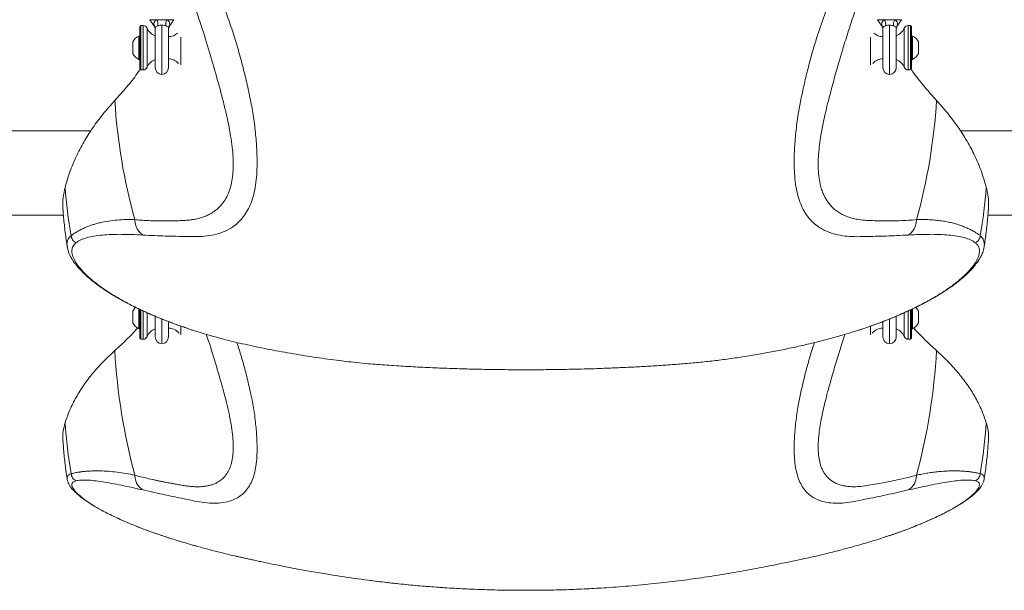
# Model space of a CAD drawing. Units: inches. Extents: x -23294 to 19491, y -162 to 246.
# Drawn here: x 313 to 341, y -68 to -52 of the extents above; entities that cross this region are included whole.
import ezdxf

# ---------------------------------------------------------------- set-up
doc = ezdxf.new("R2010")
doc.units = ezdxf.units.IN
doc.header["$MEASUREMENT"] = 0

msp = doc.modelspace()

# ---------------------------------------------------------------- linework, layer by layer
at = {"color": 7, "linetype": 'Continuous', "lineweight": 18}
for p, q in [((316.573, -53.61), (316.573, -52.423)), ((316.667, -52.391), (316.604, -52.391)), ((316.858, -52.226), (316.986, -52.423)), ((317.343, -52.226), (317.043, -52.226)), ((317.4, -52.423), (317.528, -52.226)), ((337.358, -52.226), (337.486, -52.423)), ((337.843, -52.226), (337.543, -52.226)), ((337.9, -52.423), (338.028, -52.226)), ((338.281, -52.391), (338.219, -52.391)), ((338.313, -52.423), (338.313, -53.61)), ((316.573, -52.688), (316.542, -52.688)), ((316.542, -53.085), (316.542, -52.688)), ((317.005, -52.462), (317.005, -53.579)), ((317.38, -53.579), (317.38, -52.462)), ((337.505, -52.462), (337.505, -53.579)), ((337.88, -53.579), (337.88, -52.462)), ((338.344, -52.688), (338.313, -52.688)), ((338.344, -52.688), (338.344, -53.344)), ((316.374, -53.05), (316.374, -52.852)), ((338.512, -52.852), (338.512, -53.18)), ((316.374, -53.18), (316.374, -53.05)), ((316.542, -53.344), (316.542, -53.085)), ((316.542, -53.344), (316.573, -53.344)), ((338.313, -53.344), (338.344, -53.344)), ((316.604, -53.641), (316.667, -53.641)), ((338.219, -53.641), (338.281, -53.641)), ((315.198, -55.356), (311.189, -55.356)), ((370.943, -55.356), (339.689, -55.356)), ((311.965, -57.731), (314.42, -57.731)), ((340.465, -57.731), (370.943, -57.731)), ((314.527, -58.626), (314.529, -58.636)), ((314.532, -58.635), (314.531, -58.627)), ((340.358, -58.627), (340.357, -58.63)), ((316.374, -60.64), (316.374, -60.442)), ((316.542, -60.674), (316.542, -60.373)), ((316.573, -61.199), (316.573, -60.392)), ((338.313, -60.39), (338.313, -61.199)), ((338.344, -60.378), (338.344, -60.934)), ((338.512, -60.442), (338.512, -60.77)), ((316.374, -60.77), (316.374, -60.64)), ((316.542, -60.934), (316.542, -60.674)), ((317.005, -60.585), (317.005, -61.168)), ((317.38, -61.168), (317.38, -60.734)), ((337.505, -60.734), (337.505, -61.168)), ((337.88, -61.168), (337.88, -60.585)), ((316.542, -60.934), (316.573, -60.934)), ((338.313, -60.934), (338.344, -60.934)), ((316.604, -61.231), (316.667, -61.231)), ((338.219, -61.231), (338.281, -61.231)), ((334.063, -61.643), (334.062, -61.644)), ((314.526, -65.167), (314.526, -65.165)), ((319.141, -67.314), (319.247, -67.338))]:
    msp.add_line(p, q, dxfattribs=at)
at = {"color": 8, "linetype": 'Continuous', "lineweight": 18}
for p, q in [((316.604, -52.391), (316.604, -53.641)), ((316.667, -53.276), (316.667, -52.391)), ((317.043, -52.226), (316.858, -52.226)), ((317.193, -52.38), (317.193, -53.766)), ((317.528, -52.226), (317.343, -52.226)), ((337.543, -52.226), (337.358, -52.226)), ((337.693, -52.38), (337.693, -53.766)), ((338.028, -52.226), (337.843, -52.226)), ((338.219, -52.391), (338.219, -52.595)), ((338.281, -53.641), (338.281, -52.391)), ((316.783, -52.469), (316.783, -53.563)), ((338.103, -53.563), (338.103, -52.469)), ((338.219, -52.595), (338.219, -53.641)), ((317.728, -53.498), (317.728, -52.723)), ((337.158, -52.723), (337.158, -53.498)), ((316.667, -53.641), (316.667, -53.276)), ((316.604, -60.407), (316.604, -61.231)), ((316.667, -60.865), (316.667, -60.434)), ((338.219, -60.434), (338.219, -61.231)), ((338.281, -61.231), (338.281, -60.406)), ((316.783, -60.488), (316.783, -61.152)), ((317.193, -60.659), (317.193, -61.356)), ((337.693, -60.661), (337.693, -61.356)), ((338.103, -61.152), (338.103, -60.487)), ((316.667, -61.231), (316.667, -60.865)), ((317.728, -61.112), (317.728, -60.864)), ((337.158, -60.865), (337.158, -61.112))]:
    msp.add_line(p, q, dxfattribs=at)
at = {"color": 7, "linetype": 'Continuous', "lineweight": 18}
for centre, radius, start, end in [((316.604, -52.423), 0.0312, 90, 180), ((316.667, -52.516), 0.125, 22.0243, 90), ((316.895, -52.345), 0.19, 343.6058, 38.7131), ((317.491, -52.345), 0.19, 141.2875, 196.3995), ((337.395, -52.345), 0.19, 343.6058, 38.7131), ((337.991, -52.345), 0.19, 141.2924, 196.3947), ((338.219, -52.516), 0.125, 90, 157.9757), ((338.281, -52.423), 0.0313, 0, 90), ((316.698, -53.016), 0.363, 115.4566, 153.1629), ((317.13, -52.329), 0.375, 202.0243, 250.5288), ((317.38, -52.329), 0.375, 270, 313.2742), ((337.505, -52.329), 0.375, 226.7258, 270), ((337.755, -52.329), 0.375, 289.4712, 337.9757), ((338.188, -53.016), 0.363, 26.8371, 64.5434), ((316.698, -53.016), 0.363, 206.8371, 244.5434), ((338.188, -53.016), 0.363, 295.4566, 333.1629), ((317.13, -53.704), 0.375, 109.4712, 157.9757), ((317.38, -53.704), 0.375, 40.2978, 90), ((337.505, -53.704), 0.375, 90, 139.7022), ((337.755, -53.704), 0.375, 22.0243, 70.5288), ((316.604, -53.61), 0.0312, 180, 270), ((316.667, -53.516), 0.125, 270, 337.9757), ((317.193, -53.579), 0.188, 180, 270), ((317.193, -53.579), 0.188, 270, 0), ((337.693, -53.579), 0.188, 180, 270), ((337.693, -53.579), 0.188, 270, 0), ((338.219, -53.516), 0.125, 202.0243, 270), ((338.281, -53.61), 0.0313, 270, 0), ((331.834, -53.546), 15.993, 183.4258, 195.6555), ((323.051, -53.546), 15.994, 344.345, 356.5736), ((327.669, -55.979), 13.238, 184.2146, 190.1577), ((327.211, -55.978), 13.244, 349.8435, 355.7842), ((316.698, -60.606), 0.363, 131.8228, 153.1629), ((338.188, -60.606), 0.363, 26.8371, 48.3101), ((316.698, -60.606), 0.363, 206.8371, 244.5434), ((317.13, -61.293), 0.375, 109.4712, 157.9757), ((317.38, -61.293), 0.375, 37.4582, 90), ((337.505, -61.293), 0.375, 90, 142.5418), ((337.755, -61.293), 0.375, 22.0243, 70.5288), ((338.188, -60.606), 0.363, 295.4566, 333.1629), ((316.604, -61.199), 0.0313, 180, 270), ((316.667, -61.106), 0.125, 270, 337.9757), ((317.193, -61.168), 0.188, 180, 270), ((317.193, -61.168), 0.188, 270, 0), ((337.693, -61.168), 0.188, 180, 270), ((337.693, -61.168), 0.188, 270, 0), ((338.219, -61.106), 0.125, 202.0243, 270), ((338.281, -61.199), 0.0312, 270, 0), ((333.089, -60.585), 17.247, 183.2159, 195.054), ((321.795, -60.585), 17.249, 344.9465, 356.7836), ((329.041, -62.568), 14.61, 183.9962, 189.6616), ((325.839, -62.567), 14.616, 350.3396, 356.0027)]:
    msp.add_arc(centre, radius, start, end, dxfattribs=at)
at = {"color": 8, "linetype": 'Continuous', "lineweight": 18}
for points, knots in [([(316.434, -57.862), (316.49, -57.867), (316.605, -57.877), (316.783, -57.888), (316.934, -57.894), (317.058, -57.897), (317.152, -57.899), (317.245, -57.899), (317.328, -57.899), (317.396, -57.898), (317.454, -57.897), (317.511, -57.896), (317.572, -57.894), (317.639, -57.892), (317.71, -57.889), (317.781, -57.886), (317.847, -57.882), (317.901, -57.879), (317.953, -57.875), (318.006, -57.868), (318.064, -57.86), (318.146, -57.846), (318.248, -57.823), (318.368, -57.785), (318.48, -57.739), (318.583, -57.686), (318.678, -57.624), (318.784, -57.54), (318.895, -57.424), (319.001, -57.267), (319.085, -57.089), (319.148, -56.886), (319.188, -56.658), (319.207, -56.403), (319.203, -56.124), (319.178, -55.825), (319.134, -55.505), (319.072, -55.172), (318.995, -54.825), (318.873, -54.338), (318.706, -53.715), (318.483, -52.958), (318.297, -52.364), (318.179, -52.027), (318.149, -51.941)], [0, 0, 0, 0, 0.024349, 0.050661, 0.078951, 0.092977, 0.107449, 0.122366, 0.13637, 0.146634, 0.154957, 0.164109, 0.174089, 0.184904, 0.196552, 0.209299, 0.220313, 0.229435, 0.236685, 0.246947, 0.257092, 0.26712, 0.290358, 0.312983, 0.335008, 0.356445, 0.377311, 0.397621, 0.431028, 0.463441, 0.494969, 0.525733, 0.557137, 0.588521, 0.620041, 0.65185, 0.682889, 0.714755, 0.74595, 0.777163, 0.842484, 0.909166, 0.976942, 1, 1, 1, 1]), ([(336.735, -51.942), (336.733, -51.948), (336.672, -52.121), (336.558, -52.469), (336.396, -52.981), (336.244, -53.497), (336.102, -54.006), (335.985, -54.449), (335.895, -54.811), (335.832, -55.094), (335.779, -55.363), (335.736, -55.625), (335.702, -55.894), (335.682, -56.168), (335.682, -56.439), (335.703, -56.689), (335.742, -56.888), (335.789, -57.045), (335.839, -57.168), (335.899, -57.281), (335.968, -57.386), (336.047, -57.481), (336.137, -57.568), (336.241, -57.646), (336.358, -57.715), (336.487, -57.773), (336.627, -57.819), (336.795, -57.857), (336.992, -57.881), (337.223, -57.891), (337.462, -57.898), (337.714, -57.899), (337.966, -57.894), (338.214, -57.882), (338.375, -57.869), (338.452, -57.862)], [0, 0, 0, 0, 0.001704, 0.046499, 0.092778, 0.13795, 0.182696, 0.227021, 0.253692, 0.278245, 0.303354, 0.328807, 0.353822, 0.384646, 0.415917, 0.447114, 0.478387, 0.498656, 0.519252, 0.54021, 0.561565, 0.583348, 0.605589, 0.629846, 0.654902, 0.680782, 0.707508, 0.735102, 0.772262, 0.809772, 0.850573, 0.88852, 0.929281, 0.966428, 1, 1, 1, 1]), ([(316.986, -52.423), (316.986, -52.423), (316.986, -52.424), (316.984, -52.418), (316.975, -52.391), (316.967, -52.337), (316.986, -52.278), (317.017, -52.243), (317.039, -52.229), (317.043, -52.226)], [0, 0, 0, 0, 0.026734, 0.065711, 0.157771, 0.462229, 0.726178, 0.953145, 1, 1, 1, 1]), ([(317.077, -52.399), (317.074, -52.4), (317.055, -52.406), (317.027, -52.421), (317.009, -52.442), (317.005, -52.461), (317.006, -52.467), (317.006, -52.469)], [0, 0, 0, 0, 0.04992, 0.298789, 0.609856, 0.903158, 1, 1, 1, 1]), ([(337.486, -52.423), (337.486, -52.423), (337.486, -52.424), (337.484, -52.418), (337.475, -52.391), (337.467, -52.337), (337.486, -52.278), (337.517, -52.243), (337.539, -52.229), (337.543, -52.226)], [0, 0, 0, 0, 0.026734, 0.065711, 0.157771, 0.462229, 0.726178, 0.953145, 1, 1, 1, 1]), ([(337.577, -52.399), (337.574, -52.4), (337.555, -52.406), (337.527, -52.421), (337.509, -52.442), (337.505, -52.461), (337.506, -52.467), (337.506, -52.469)], [0, 0, 0, 0, 0.04992, 0.29879, 0.609858, 0.903158, 1, 1, 1, 1]), ([(314.531, -58.627), (314.527, -58.61), (314.517, -58.554), (314.529, -58.473), (314.565, -58.384), (314.614, -58.337), (314.638, -58.314)], [0, 0, 0, 0, 0.133546, 0.418583, 0.707351, 1, 1, 1, 1]), ([(340.247, -58.314), (340.264, -58.329), (340.298, -58.36), (340.332, -58.414), (340.355, -58.472), (340.364, -58.535), (340.365, -58.586), (340.359, -58.618), (340.358, -58.627)], [0, 0, 0, 0, 0.194061, 0.387184, 0.579416, 0.759207, 0.932557, 1, 1, 1, 1]), ([(316.434, -65.064), (316.49, -65.079), (316.605, -65.11), (316.783, -65.153), (316.934, -65.187), (317.058, -65.214), (317.152, -65.234), (317.245, -65.252), (317.328, -65.269), (317.396, -65.281), (317.454, -65.292), (317.511, -65.302), (317.572, -65.313), (317.639, -65.325), (317.71, -65.337), (317.781, -65.349), (317.847, -65.359), (317.901, -65.368), (317.953, -65.374), (318.006, -65.38), (318.064, -65.385), (318.146, -65.389), (318.248, -65.39), (318.368, -65.382), (318.48, -65.366), (318.583, -65.34), (318.678, -65.306), (318.784, -65.254), (318.895, -65.177), (319.001, -65.062), (319.085, -64.924), (319.148, -64.761), (319.188, -64.572), (319.207, -64.354), (319.203, -64.111), (319.178, -63.845), (319.134, -63.557), (319.072, -63.253), (318.995, -62.933), (318.873, -62.479), (318.704, -61.898), (318.551, -61.396), (318.459, -61.128), (318.447, -61.093)], [0, 0, 0, 0, 0.026493, 0.055123, 0.085904, 0.101166, 0.116912, 0.133144, 0.148381, 0.159549, 0.168605, 0.178563, 0.189423, 0.20119, 0.213864, 0.227733, 0.239718, 0.249643, 0.257531, 0.268698, 0.279735, 0.290647, 0.315932, 0.34055, 0.364514, 0.38784, 0.410543, 0.432641, 0.468992, 0.504259, 0.538564, 0.572038, 0.606208, 0.640356, 0.674651, 0.709262, 0.743035, 0.777709, 0.811651, 0.845613, 0.916687, 0.989242, 1, 1, 1, 1]), ([(336.439, -61.093), (336.425, -61.135), (336.357, -61.335), (336.244, -61.694), (336.102, -62.169), (335.985, -62.582), (335.895, -62.92), (335.832, -63.18), (335.779, -63.427), (335.736, -63.664), (335.702, -63.906), (335.682, -64.149), (335.682, -64.385), (335.703, -64.597), (335.742, -64.762), (335.789, -64.888), (335.839, -64.985), (335.899, -65.071), (335.968, -65.148), (336.047, -65.214), (336.137, -65.271), (336.241, -65.318), (336.358, -65.354), (336.487, -65.378), (336.627, -65.389), (336.795, -65.388), (336.992, -65.368), (337.223, -65.328), (337.462, -65.287), (337.714, -65.238), (337.966, -65.185), (338.214, -65.127), (338.375, -65.085), (338.452, -65.064)], [0, 0, 0, 0, 0.012993, 0.062137, 0.110819, 0.159042, 0.188058, 0.214771, 0.242087, 0.26978, 0.296994, 0.330529, 0.364551, 0.39849, 0.432515, 0.454566, 0.476973, 0.499774, 0.523007, 0.546706, 0.570903, 0.597294, 0.624553, 0.652708, 0.681785, 0.711806, 0.752233, 0.793042, 0.837432, 0.878716, 0.923062, 0.963476, 1, 1, 1, 1]), ([(319.31, -61.322), (319.352, -61.456), (319.441, -61.738), (319.559, -62.17), (319.665, -62.614), (319.747, -62.985), (319.795, -63.284), (319.823, -63.508), (319.847, -63.728), (319.865, -63.94), (319.875, -64.146), (319.879, -64.375), (319.869, -64.62), (319.837, -64.868), (319.784, -65.089), (319.709, -65.281), (319.613, -65.444), (319.496, -65.579), (319.36, -65.684), (319.191, -65.771), (318.983, -65.831), (318.735, -65.857), (318.468, -65.848), (318.194, -65.809), (317.895, -65.745), (317.597, -65.684), (317.291, -65.619), (316.981, -65.552), (316.771, -65.504), (316.666, -65.48)], [0, 0, 0, 0, 0.04004, 0.084458, 0.1288, 0.172533, 0.194975, 0.218412, 0.241914, 0.265516, 0.289263, 0.313206, 0.349174, 0.384813, 0.420144, 0.455399, 0.490797, 0.526085, 0.560945, 0.595526, 0.641497, 0.687331, 0.732816, 0.777911, 0.822045, 0.866492, 0.910956, 0.955453, 1, 1, 1, 1]), ([(338.22, -65.48), (338.116, -65.504), (337.907, -65.551), (337.6, -65.618), (337.297, -65.682), (337, -65.743), (336.704, -65.806), (336.431, -65.847), (336.166, -65.858), (335.918, -65.835), (335.71, -65.778), (335.54, -65.695), (335.403, -65.594), (335.284, -65.464), (335.186, -65.305), (335.109, -65.119), (335.053, -64.904), (335.018, -64.661), (335.005, -64.421), (335.006, -64.195), (335.015, -63.993), (335.031, -63.781), (335.053, -63.56), (335.082, -63.334), (335.123, -63.054), (335.196, -62.723), (335.282, -62.344), (335.382, -61.962), (335.478, -61.623), (335.549, -61.41), (335.578, -61.325)], [0, 0, 0, 0, 0.044165, 0.088281, 0.132362, 0.176424, 0.220193, 0.264835, 0.309845, 0.355359, 0.401002, 0.435324, 0.469896, 0.504886, 0.540012, 0.575019, 0.610103, 0.645489, 0.681204, 0.705044, 0.728809, 0.752541, 0.776279, 0.800054, 0.823451, 0.860563, 0.8985, 0.936456, 0.974443, 1, 1, 1, 1]), ([(314.526, -65.165), (314.525, -65.161), (314.517, -65.132), (314.53, -65.093), (314.565, -65.047), (314.614, -65.029), (314.638, -65.02)], [0, 0, 0, 0, 0.064033, 0.371932, 0.683873, 1, 1, 1, 1]), ([(340.247, -65.02), (340.264, -65.025), (340.298, -65.037), (340.332, -65.062), (340.355, -65.092), (340.365, -65.126), (340.363, -65.153), (340.362, -65.165)], [0, 0, 0, 0, 0.20902, 0.417029, 0.624071, 0.817719, 1, 1, 1, 1])]:
    msp.add_open_spline(points, degree=3, knots=knots, dxfattribs=at)
at = {"color": 7, "linetype": 'Continuous', "lineweight": 18}
for points, knots in [([(318.967, -51.933), (319.026, -52.095), (319.144, -52.418), (319.298, -52.905), (319.436, -53.391), (319.559, -53.878), (319.665, -54.362), (319.747, -54.767), (319.795, -55.095), (319.823, -55.341), (319.847, -55.585), (319.865, -55.823), (319.875, -56.053), (319.879, -56.314), (319.869, -56.596), (319.837, -56.888), (319.784, -57.153), (319.709, -57.39), (319.613, -57.6), (319.496, -57.781), (319.36, -57.933), (319.191, -58.072), (318.983, -58.188), (318.735, -58.275), (318.468, -58.325), (318.194, -58.345), (317.895, -58.337), (317.597, -58.332), (317.291, -58.323), (316.981, -58.312), (316.771, -58.301), (316.666, -58.296)], [0, 0, 0, 0, 0.0408666, 0.0816566, 0.122357, 0.1629665, 0.2035063, 0.2434894, 0.2640067, 0.2854341, 0.3069205, 0.3284987, 0.3502091, 0.3720998, 0.4049829, 0.4375664, 0.4698679, 0.5020997, 0.5344618, 0.5667241, 0.5985947, 0.6302102, 0.6722388, 0.7141435, 0.7557273, 0.796956, 0.8373048, 0.8779402, 0.9185916, 0.9592734, 1, 1, 1, 1]), ([(338.22, -58.296), (338.116, -58.301), (337.907, -58.311), (337.6, -58.323), (337.297, -58.332), (337, -58.337), (336.704, -58.345), (336.431, -58.328), (336.166, -58.28), (335.918, -58.197), (335.71, -58.084), (335.54, -57.949), (335.403, -57.802), (335.284, -57.625), (335.186, -57.421), (335.109, -57.189), (335.053, -56.93), (335.018, -56.644), (335.005, -56.367), (335.006, -56.11), (335.015, -55.881), (335.031, -55.644), (335.053, -55.399), (335.082, -55.149), (335.123, -54.843), (335.196, -54.481), (335.282, -54.068), (335.382, -53.652), (335.513, -53.157), (335.684, -52.583), (335.84, -52.15), (335.919, -51.933)], [0, 0, 0, 0, 0.040367, 0.080689, 0.12098, 0.161253, 0.201258, 0.242061, 0.283201, 0.324801, 0.366519, 0.39789, 0.429489, 0.46147, 0.493575, 0.525572, 0.55764, 0.589983, 0.622626, 0.644416, 0.666137, 0.687828, 0.709525, 0.731255, 0.752641, 0.786561, 0.821236, 0.855929, 0.890649, 0.945283, 1, 1, 1, 1]), ([(317.193, -52.38), (317.177, -52.381), (317.141, -52.382), (317.101, -52.391), (317.082, -52.397), (317.077, -52.399)], [0, 0, 0, 0, 0.3719425, 0.8338924, 1, 1, 1, 1]), ([(317.309, -52.399), (317.307, -52.398), (317.292, -52.394), (317.258, -52.385), (317.218, -52.38), (317.196, -52.38), (317.193, -52.38)], [0, 0, 0, 0, 0.058998, 0.492504, 0.922598, 1, 1, 1, 1]), ([(317.38, -52.469), (317.38, -52.469), (317.381, -52.465), (317.38, -52.451), (317.369, -52.431), (317.346, -52.413), (317.321, -52.403), (317.312, -52.4), (317.309, -52.399)], [0, 0, 0, 0, 0.014719, 0.27354, 0.536274, 0.847847, 0.949265, 1, 1, 1, 1]), ([(317.343, -52.226), (317.347, -52.229), (317.358, -52.236), (317.387, -52.261), (317.41, -52.301), (317.416, -52.353), (317.41, -52.393), (317.4, -52.422), (317.4, -52.423), (317.4, -52.423)], [0, 0, 0, 0, 0.047338, 0.140705, 0.426902, 0.615091, 0.808299, 0.9576, 1, 1, 1, 1]), ([(337.693, -52.38), (337.677, -52.381), (337.641, -52.382), (337.601, -52.391), (337.582, -52.397), (337.577, -52.399)], [0, 0, 0, 0, 0.3719425, 0.8338924, 1, 1, 1, 1]), ([(337.809, -52.399), (337.807, -52.398), (337.792, -52.394), (337.758, -52.385), (337.718, -52.38), (337.696, -52.38), (337.693, -52.38)], [0, 0, 0, 0, 0.058998, 0.492504, 0.922598, 1, 1, 1, 1]), ([(337.88, -52.469), (337.88, -52.469), (337.881, -52.465), (337.88, -52.451), (337.869, -52.431), (337.846, -52.413), (337.821, -52.403), (337.812, -52.4), (337.809, -52.399)], [0, 0, 0, 0, 0.014719, 0.27354, 0.536274, 0.847847, 0.949265, 1, 1, 1, 1]), ([(337.843, -52.226), (337.847, -52.229), (337.858, -52.236), (337.887, -52.261), (337.91, -52.301), (337.916, -52.353), (337.91, -52.393), (337.9, -52.422), (337.9, -52.423), (337.9, -52.423)], [0, 0, 0, 0, 0.047338, 0.140705, 0.426902, 0.615091, 0.808299, 0.9576, 1, 1, 1, 1]), ([(316.985, -52.423), (316.986, -52.425), (316.991, -52.431), (316.997, -52.443), (317.002, -52.457), (317.005, -52.466), (317.006, -52.471), (317.006, -52.473), (317.006, -52.474), (317.006, -52.474), (317.006, -52.474)], [0, 0, 0, 0, 0.085184, 0.412923, 0.667383, 0.840871, 0.906531, 0.940147, 0.967881, 1, 1, 1, 1]), ([(317.379, -52.476), (317.379, -52.476), (317.379, -52.476), (317.379, -52.475), (317.379, -52.475), (317.38, -52.473), (317.38, -52.47), (317.383, -52.458), (317.389, -52.441), (317.398, -52.428), (317.401, -52.424)], [0, 0, 0, 0, 0.049732, 0.100269, 0.118625, 0.136144, 0.177172, 0.254844, 0.744547, 1, 1, 1, 1]), ([(337.485, -52.423), (337.486, -52.425), (337.491, -52.431), (337.497, -52.443), (337.502, -52.457), (337.505, -52.466), (337.506, -52.471), (337.506, -52.473), (337.506, -52.474), (337.506, -52.474), (337.506, -52.474)], [0, 0, 0, 0, 0.085184, 0.412923, 0.667383, 0.840871, 0.906531, 0.940147, 0.967881, 1, 1, 1, 1]), ([(337.879, -52.476), (337.879, -52.476), (337.879, -52.476), (337.879, -52.475), (337.879, -52.475), (337.88, -52.473), (337.88, -52.47), (337.883, -52.458), (337.889, -52.441), (337.898, -52.428), (337.901, -52.424)], [0, 0, 0, 0, 0.049733, 0.100271, 0.118628, 0.136147, 0.177175, 0.254882, 0.744542, 1, 1, 1, 1]), ([(316.581, -53.63), (316.554, -53.668), (316.438, -53.836), (316.204, -54.127), (315.981, -54.377), (315.869, -54.502)], [0, 0, 0, 0, 0.131104, 0.56574, 1, 1, 1, 1]), ([(339.017, -54.502), (338.906, -54.378), (338.684, -54.13), (338.45, -53.839), (338.334, -53.671), (338.305, -53.63)], [0, 0, 0, 0, 0.430818, 0.862003, 1, 1, 1, 1]), ([(315.869, -54.502), (315.757, -54.628), (315.533, -54.881), (315.244, -55.272), (314.988, -55.676), (314.772, -56.091), (314.593, -56.517), (314.509, -56.807), (314.467, -56.952)], [0, 0, 0, 0, 0.164584, 0.329278, 0.493863, 0.662536, 0.831326, 1, 1, 1, 1]), ([(340.419, -56.952), (340.378, -56.811), (340.297, -56.528), (340.123, -56.112), (339.911, -55.699), (339.656, -55.292), (339.361, -54.89), (339.131, -54.631), (339.017, -54.502)], [0, 0, 0, 0, 0.164584, 0.329277, 0.49386, 0.662534, 0.831326, 1, 1, 1, 1]), ([(314.467, -56.952), (314.447, -57.049), (314.406, -57.243), (314.394, -57.459), (314.41, -57.577), (314.413, -57.597)], [0, 0, 0, 0, 0.454914, 0.909834, 1, 1, 1, 1]), ([(340.476, -57.596), (340.48, -57.527), (340.487, -57.385), (340.468, -57.169), (340.435, -57.024), (340.419, -56.952)], [0, 0, 0, 0, 0.319517, 0.659924, 1, 1, 1, 1]), ([(314.41, -57.597), (314.412, -57.63), (314.424, -57.804), (314.458, -58.115), (314.496, -58.425), (314.523, -58.595), (314.528, -58.628)], [0, 0, 0, 0, 0.09703, 0.501541, 0.905249, 1, 1, 1, 1]), ([(340.359, -58.627), (340.378, -58.488), (340.418, -58.21), (340.456, -57.866), (340.471, -57.661), (340.475, -57.596)], [0, 0, 0, 0, 0.404903, 0.813657, 1, 1, 1, 1]), ([(314.638, -58.314), (314.661, -58.297), (314.703, -58.266), (314.768, -58.223), (314.826, -58.189), (314.866, -58.167), (314.889, -58.154), (314.899, -58.149), (314.908, -58.145), (314.916, -58.14), (314.924, -58.137), (314.931, -58.133), (314.967, -58.115), (315.033, -58.085), (315.131, -58.046), (315.23, -58.011), (315.337, -57.978), (315.486, -57.938), (315.685, -57.899), (315.93, -57.87), (316.177, -57.856), (316.35, -57.86), (316.434, -57.862)], [0, 0, 0, 0, 0.067156, 0.124436, 0.171869, 0.209478, 0.217391, 0.224684, 0.231359, 0.237414, 0.242852, 0.24767, 0.254077, 0.32031, 0.383582, 0.442911, 0.498311, 0.566635, 0.684408, 0.795846, 0.901016, 1, 1, 1, 1]), ([(316.434, -57.862), (316.437, -57.906), (316.444, -57.996), (316.494, -58.12), (316.567, -58.226), (316.634, -58.273), (316.666, -58.296)], [0, 0, 0, 0, 0.245418, 0.500008, 0.75459, 1, 1, 1, 1]), ([(338.22, -58.296), (338.252, -58.273), (338.318, -58.226), (338.392, -58.12), (338.442, -57.996), (338.448, -57.906), (338.452, -57.862)], [0, 0, 0, 0, 0.245408, 0.499997, 0.754584, 1, 1, 1, 1]), ([(338.452, -57.862), (338.505, -57.86), (338.613, -57.857), (338.772, -57.86), (338.929, -57.869), (339.086, -57.885), (339.24, -57.907), (339.39, -57.937), (339.527, -57.971), (339.63, -58.003), (339.705, -58.028), (339.762, -58.049), (339.818, -58.071), (339.874, -58.095), (339.923, -58.117), (339.961, -58.136), (339.995, -58.153), (340.032, -58.173), (340.079, -58.2), (340.132, -58.232), (340.19, -58.271), (340.227, -58.299), (340.247, -58.314)], [0, 0, 0, 0, 0.062279, 0.12705, 0.194337, 0.26416, 0.336537, 0.411486, 0.489021, 0.554115, 0.587418, 0.622005, 0.657882, 0.695051, 0.733514, 0.758095, 0.777948, 0.807061, 0.843806, 0.888199, 0.940257, 1, 1, 1, 1]), ([(314.773, -58.516), (314.756, -58.505), (314.72, -58.482), (314.678, -58.433), (314.649, -58.376), (314.642, -58.334), (314.638, -58.314)], [0, 0, 0, 0, 0.245941, 0.499987, 0.754062, 1, 1, 1, 1]), ([(314.773, -58.516), (314.743, -58.545), (314.683, -58.602), (314.652, -58.719), (314.667, -58.857), (314.732, -59.014), (314.845, -59.185), (315.006, -59.367), (315.214, -59.558), (315.467, -59.754), (315.762, -59.952), (316.098, -60.15), (316.472, -60.344), (316.873, -60.529), (317.297, -60.704), (317.738, -60.868), (318.05, -60.97), (318.207, -61.021)], [0, 0, 0, 0, 0.067103, 0.1338023, 0.200739, 0.2681775, 0.3352415, 0.4022035, 0.4697301, 0.5371449, 0.6042383, 0.6716161, 0.7394417, 0.8068369, 0.8708756, 0.9353149, 1, 1, 1, 1]), ([(316.666, -58.296), (316.561, -58.291), (316.35, -58.28), (316.053, -58.274), (315.774, -58.277), (315.518, -58.292), (315.285, -58.321), (315.081, -58.366), (314.904, -58.428), (314.817, -58.486), (314.773, -58.516)], [0, 0, 0, 0, 0.125068, 0.249613, 0.373845, 0.498061, 0.622585, 0.747582, 0.873272, 1, 1, 1, 1]), ([(336.678, -61.021), (336.833, -60.971), (337.144, -60.87), (337.584, -60.706), (338.009, -60.531), (338.41, -60.346), (338.783, -60.152), (339.12, -59.955), (339.416, -59.756), (339.669, -59.561), (339.877, -59.37), (340.039, -59.187), (340.153, -59.016), (340.212, -58.872), (340.231, -58.755), (340.219, -58.662), (340.183, -58.58), (340.136, -58.537), (340.113, -58.516)], [0, 0, 0, 0, 0.063978, 0.128306, 0.19274, 0.260028, 0.327282, 0.394961, 0.462397, 0.529365, 0.596461, 0.664002, 0.731103, 0.797899, 0.848201, 0.898764, 0.949422, 1, 1, 1, 1]), ([(340.113, -58.516), (340.069, -58.486), (339.982, -58.428), (339.805, -58.366), (339.601, -58.321), (339.368, -58.292), (339.111, -58.277), (338.833, -58.274), (338.536, -58.28), (338.325, -58.291), (338.22, -58.296)], [0, 0, 0, 0, 0.126728, 0.252418, 0.377415, 0.501938, 0.626155, 0.750387, 0.874931, 1, 1, 1, 1]), ([(340.113, -58.516), (340.13, -58.505), (340.166, -58.482), (340.208, -58.433), (340.237, -58.376), (340.244, -58.334), (340.247, -58.314)], [0, 0, 0, 0, 0.245914, 0.499989, 0.754051, 1, 1, 1, 1]), ([(314.532, -58.649), (314.538, -58.677), (314.55, -58.735), (314.583, -58.822), (314.618, -58.897), (314.65, -58.954), (314.674, -58.994), (314.693, -59.023), (314.71, -59.048), (314.726, -59.071), (314.745, -59.097), (314.766, -59.125), (314.8, -59.167), (314.849, -59.225), (314.917, -59.299), (315.014, -59.396), (315.145, -59.514), (315.315, -59.651), (315.472, -59.765), (315.604, -59.855), (315.708, -59.922), (315.808, -59.984), (315.903, -60.041), (315.989, -60.091), (316.07, -60.136), (316.158, -60.184), (316.269, -60.243), (316.414, -60.316), (316.599, -60.406), (316.807, -60.501), (317.038, -60.6), (317.205, -60.669), (317.303, -60.705), (317.315, -60.71)], [0, 0, 0, 0, 0.0417272, 0.0867536, 0.1234264, 0.147363, 0.1656984, 0.1784752, 0.1887096, 0.1999717, 0.2122702, 0.2256045, 0.2399732, 0.2734488, 0.3098202, 0.3463559, 0.4119529, 0.4774788, 0.540079, 0.5730523, 0.6047394, 0.6350675, 0.6624353, 0.686308, 0.706671, 0.7285306, 0.756566, 0.7930084, 0.8376773, 0.8905495, 0.9387971, 0.9924349, 1, 1, 1, 1]), ([(337.536, -60.723), (337.559, -60.714), (337.668, -60.673), (337.846, -60.6), (338.078, -60.501), (338.287, -60.406), (338.471, -60.317), (338.614, -60.244), (338.724, -60.186), (338.812, -60.138), (338.893, -60.093), (338.979, -60.043), (339.075, -59.986), (339.176, -59.923), (339.28, -59.856), (339.411, -59.767), (339.564, -59.656), (339.73, -59.524), (339.879, -59.39), (339.995, -59.273), (340.079, -59.177), (340.135, -59.105), (340.172, -59.055), (340.196, -59.019), (340.214, -58.99), (340.237, -58.953), (340.263, -58.905), (340.291, -58.848), (340.319, -58.782), (340.344, -58.706), (340.353, -58.654), (340.359, -58.627)], [0, 0, 0, 0, 0.013724, 0.066947, 0.114628, 0.166541, 0.210153, 0.245557, 0.272795, 0.294112, 0.314124, 0.337649, 0.364701, 0.394758, 0.4261, 0.45858, 0.518234, 0.580241, 0.642364, 0.704806, 0.744817, 0.778925, 0.806905, 0.816084, 0.828547, 0.845574, 0.867167, 0.893346, 0.924151, 0.959662, 1, 1, 1, 1]), ([(318.207, -61.021), (318.146, -61.002), (317.953, -60.941), (317.664, -60.843), (317.445, -60.758), (317.349, -60.72)], [0, 0, 0, 0, 0.206317, 0.65059, 1, 1, 1, 1]), ([(337.541, -60.72), (337.406, -60.772), (337.128, -60.878), (336.831, -60.973), (336.678, -61.022)], [0, 0, 0, 0, 0.483089, 1, 1, 1, 1]), ([(316.513, -60.912), (316.509, -60.917), (316.414, -61.028), (316.204, -61.243), (315.981, -61.449), (315.869, -61.552)], [0, 0, 0, 0, 0.025182, 0.512803, 1, 1, 1, 1]), ([(319.141, -61.284), (319.046, -61.259), (318.841, -61.206), (318.528, -61.119), (318.314, -61.054), (318.207, -61.021)], [0, 0, 0, 0, 0.298705, 0.648782, 1, 1, 1, 1]), ([(336.679, -61.021), (336.549, -61.061), (336.29, -61.139), (335.892, -61.248), (335.488, -61.349), (335.081, -61.443), (334.672, -61.53), (334.332, -61.595), (334.129, -61.632), (334.063, -61.643)], [0, 0, 0, 0, 0.154836, 0.309398, 0.463739, 0.61702, 0.77103, 0.925812, 1, 1, 1, 1]), ([(339.017, -61.552), (338.906, -61.45), (338.685, -61.245), (338.474, -61.031), (338.378, -60.918), (338.372, -60.911)], [0, 0, 0, 0, 0.482509, 0.965427, 1, 1, 1, 1]), ([(319.141, -61.284), (319.352, -61.333), (319.774, -61.43), (320.416, -61.558), (321.062, -61.673), (321.712, -61.773), (322.36, -61.858), (322.787, -61.902), (323, -61.924)], [0, 0, 0, 0, 0.1624964, 0.3256234, 0.4930283, 0.6604382, 0.830217, 1, 1, 1, 1]), ([(315.869, -61.552), (315.757, -61.657), (315.533, -61.865), (315.244, -62.19), (314.988, -62.524), (314.772, -62.87), (314.593, -63.224), (314.509, -63.465), (314.467, -63.586)], [0, 0, 0, 0, 0.164586, 0.329279, 0.493862, 0.662537, 0.831327, 1, 1, 1, 1]), ([(340.419, -63.586), (340.378, -63.468), (340.297, -63.233), (340.123, -62.887), (339.911, -62.544), (339.656, -62.206), (339.361, -61.873), (339.131, -61.659), (339.017, -61.552)], [0, 0, 0, 0, 0.1645834, 0.3292757, 0.4938592, 0.6625332, 0.8313248, 1, 1, 1, 1]), ([(334.062, -61.644), (333.913, -61.669), (333.613, -61.72), (333.171, -61.785), (332.735, -61.841), (332.306, -61.888), (332.028, -61.912), (331.886, -61.924)], [0, 0, 0, 0, 0.197423, 0.399184, 0.59631, 0.794204, 1, 1, 1, 1]), ([(331.886, -61.924), (331.744, -61.934), (331.463, -61.956), (331.033, -61.984), (330.602, -62.009), (330.167, -62.031), (329.688, -62.051), (329.163, -62.069), (328.591, -62.082), (328.019, -62.09), (327.443, -62.093), (326.864, -62.09), (326.288, -62.082), (325.717, -62.068), (325.157, -62.05), (324.607, -62.026), (324.065, -61.997), (323.527, -61.963), (323.177, -61.937), (323, -61.924)], [0, 0, 0, 0, 0.051485, 0.102185, 0.1522, 0.201634, 0.250596, 0.313615, 0.37598, 0.43795, 0.499786, 0.562373, 0.625112, 0.687104, 0.74965, 0.810855, 0.872899, 0.935868, 1, 1, 1, 1]), ([(314.467, -63.586), (314.447, -63.667), (314.407, -63.829), (314.393, -64), (314.407, -64.09), (314.409, -64.097)], [0, 0, 0, 0, 0.4784686, 0.9569339, 1, 1, 1, 1]), ([(340.477, -64.097), (340.48, -64.048), (340.486, -63.938), (340.468, -63.767), (340.435, -63.646), (340.419, -63.586)], [0, 0, 0, 0, 0.284368, 0.642355, 1, 1, 1, 1]), ([(314.407, -64.097), (314.418, -64.229), (314.44, -64.505), (314.48, -64.861), (314.513, -65.085), (314.525, -65.166)], [0, 0, 0, 0, 0.369093, 0.771316, 1, 1, 1, 1]), ([(340.361, -65.164), (340.372, -65.087), (340.405, -64.865), (340.445, -64.509), (340.468, -64.231), (340.479, -64.097)], [0, 0, 0, 0, 0.2196578, 0.6268276, 1, 1, 1, 1]), ([(314.524, -65.167), (314.531, -65.199), (314.545, -65.26), (314.588, -65.344), (314.636, -65.414), (314.683, -65.471), (314.733, -65.524), (314.784, -65.573), (314.834, -65.617), (314.891, -65.664), (314.956, -65.714), (315.029, -65.767), (315.106, -65.82), (315.195, -65.877), (315.299, -65.941), (315.422, -66.012), (315.566, -66.09), (315.74, -66.179), (315.951, -66.28), (316.189, -66.385), (316.451, -66.493), (316.732, -66.602), (317.051, -66.716), (317.302, -66.802), (317.451, -66.848), (317.475, -66.855)], [0, 0, 0, 0, 0.050599, 0.096849, 0.137255, 0.17269, 0.205437, 0.235735, 0.26367, 0.289366, 0.326005, 0.357361, 0.389208, 0.42444, 0.462947, 0.504607, 0.549786, 0.600969, 0.658822, 0.72357, 0.782719, 0.846059, 0.913744, 0.986078, 1, 1, 1, 1]), ([(314.638, -65.02), (314.661, -65.015), (314.703, -65.005), (314.768, -64.992), (314.826, -64.983), (314.866, -64.976), (314.889, -64.973), (314.899, -64.972), (314.908, -64.97), (314.916, -64.969), (314.924, -64.968), (314.931, -64.967), (314.967, -64.963), (315.033, -64.956), (315.131, -64.948), (315.23, -64.943), (315.337, -64.941), (315.486, -64.941), (315.685, -64.951), (315.93, -64.975), (316.177, -65.011), (316.35, -65.047), (316.434, -65.064)], [0, 0, 0, 0, 0.067155, 0.124436, 0.171869, 0.209479, 0.217392, 0.224685, 0.23136, 0.237415, 0.242852, 0.24767, 0.254076, 0.320309, 0.383582, 0.442911, 0.49831, 0.566634, 0.684409, 0.795847, 0.901016, 1, 1, 1, 1]), ([(314.773, -65.221), (314.756, -65.21), (314.72, -65.188), (314.678, -65.139), (314.649, -65.082), (314.642, -65.04), (314.638, -65.02)], [0, 0, 0, 0, 0.245948, 0.499989, 0.754061, 1, 1, 1, 1]), ([(316.434, -65.064), (316.437, -65.108), (316.444, -65.196), (316.494, -65.316), (316.567, -65.417), (316.634, -65.46), (316.666, -65.48)], [0, 0, 0, 0, 0.245404, 0.499999, 0.754589, 1, 1, 1, 1]), ([(337.415, -66.854), (337.436, -66.848), (337.583, -66.802), (337.832, -66.717), (338.152, -66.603), (338.433, -66.494), (338.694, -66.387), (338.931, -66.281), (339.143, -66.18), (339.318, -66.091), (339.463, -66.012), (339.585, -65.942), (339.689, -65.879), (339.777, -65.822), (339.854, -65.769), (339.927, -65.716), (340.002, -65.659), (340.078, -65.595), (340.154, -65.524), (340.216, -65.456), (340.266, -65.392), (340.307, -65.326), (340.344, -65.249), (340.356, -65.194), (340.362, -65.165)], [0, 0, 0, 0, 0.01208, 0.085049, 0.153037, 0.21615, 0.274722, 0.339311, 0.3976, 0.449169, 0.494403, 0.535874, 0.574004, 0.608849, 0.640445, 0.671824, 0.708852, 0.74863, 0.793438, 0.84321, 0.875607, 0.91236, 0.95376, 1, 1, 1, 1]), ([(338.22, -65.48), (338.252, -65.46), (338.318, -65.417), (338.392, -65.316), (338.442, -65.196), (338.448, -65.108), (338.452, -65.064)], [0, 0, 0, 0, 0.245408, 0.500006, 0.754599, 1, 1, 1, 1]), ([(338.452, -65.064), (338.505, -65.053), (338.613, -65.03), (338.772, -65.003), (338.929, -64.98), (339.086, -64.962), (339.24, -64.949), (339.39, -64.942), (339.527, -64.94), (339.63, -64.943), (339.705, -64.946), (339.762, -64.949), (339.818, -64.953), (339.874, -64.958), (339.923, -64.963), (339.961, -64.968), (339.995, -64.973), (340.032, -64.978), (340.079, -64.986), (340.132, -64.995), (340.19, -65.006), (340.227, -65.015), (340.247, -65.02)], [0, 0, 0, 0, 0.062279, 0.127051, 0.194337, 0.264159, 0.336538, 0.411487, 0.489022, 0.554115, 0.587418, 0.622005, 0.657883, 0.695052, 0.733515, 0.758094, 0.777949, 0.807061, 0.843807, 0.888198, 0.940258, 1, 1, 1, 1]), ([(340.113, -65.221), (340.13, -65.21), (340.166, -65.188), (340.208, -65.139), (340.237, -65.082), (340.244, -65.04), (340.247, -65.02)], [0, 0, 0, 0, 0.245921, 0.49999, 0.75405, 1, 1, 1, 1]), ([(314.773, -65.221), (314.743, -65.232), (314.683, -65.252), (314.652, -65.313), (314.667, -65.396), (314.732, -65.498), (314.845, -65.616), (315.006, -65.746), (315.214, -65.888), (315.467, -66.037), (315.762, -66.19), (316.098, -66.347), (316.472, -66.503), (316.873, -66.655), (317.297, -66.801), (317.738, -66.941), (318.05, -67.03), (318.207, -67.074)], [0, 0, 0, 0, 0.067103, 0.133803, 0.20074, 0.268177, 0.335242, 0.402203, 0.46973, 0.537145, 0.604239, 0.671616, 0.739442, 0.806837, 0.870876, 0.935315, 1, 1, 1, 1]), ([(316.666, -65.48), (316.561, -65.457), (316.35, -65.409), (316.053, -65.346), (315.774, -65.291), (315.518, -65.247), (315.285, -65.215), (315.081, -65.199), (314.904, -65.198), (314.817, -65.213), (314.773, -65.221)], [0, 0, 0, 0, 0.125068, 0.249613, 0.373846, 0.49806, 0.622584, 0.747581, 0.873272, 1, 1, 1, 1]), ([(336.678, -67.074), (336.833, -67.03), (337.144, -66.942), (337.584, -66.803), (338.009, -66.657), (338.41, -66.505), (338.783, -66.349), (339.12, -66.192), (339.416, -66.038), (339.669, -65.89), (339.877, -65.748), (340.039, -65.618), (340.153, -65.5), (340.212, -65.406), (340.231, -65.335), (340.219, -65.283), (340.183, -65.244), (340.136, -65.229), (340.113, -65.221)], [0, 0, 0, 0, 0.063978, 0.128307, 0.19274, 0.260028, 0.327283, 0.394961, 0.462398, 0.529366, 0.596461, 0.664001, 0.731103, 0.797899, 0.8482, 0.898764, 0.949422, 1, 1, 1, 1]), ([(340.113, -65.221), (340.069, -65.213), (339.982, -65.198), (339.805, -65.199), (339.601, -65.215), (339.368, -65.247), (339.111, -65.291), (338.833, -65.346), (338.536, -65.409), (338.325, -65.457), (338.22, -65.48)], [0, 0, 0, 0, 0.1267284, 0.2524186, 0.3774154, 0.5019398, 0.6261554, 0.7503876, 0.8749314, 1, 1, 1, 1]), ([(318.207, -67.074), (318.146, -67.057), (318.046, -67.03), (317.95, -67), (317.913, -66.989)], [0, 0, 0, 0, 0.615271, 1, 1, 1, 1]), ([(319.141, -67.314), (319.046, -67.291), (318.841, -67.241), (318.528, -67.161), (318.314, -67.103), (318.207, -67.074)], [0, 0, 0, 0, 0.298706, 0.648782, 1, 1, 1, 1]), ([(336.679, -67.074), (336.549, -67.109), (336.29, -67.179), (335.924, -67.272), (335.688, -67.327), (335.586, -67.351)], [0, 0, 0, 0, 0.36355, 0.726456, 1, 1, 1, 1]), ([(319.247, -67.339), (319.263, -67.342), (319.303, -67.351), (319.38, -67.368), (319.474, -67.389), (319.584, -67.413), (319.702, -67.439), (319.837, -67.468), (320.025, -67.509), (320.279, -67.562), (320.609, -67.629), (320.987, -67.702), (321.412, -67.78), (321.96, -67.873), (322.622, -67.974), (323.382, -68.073), (324.152, -68.154), (324.728, -68.207), (325.048, -68.226), (325.109, -68.229)], [0, 0, 0, 0, 0.02033, 0.051285, 0.07696, 0.098826, 0.121844, 0.146935, 0.174272, 0.222996, 0.278225, 0.340257, 0.409317, 0.485584, 0.604979, 0.726401, 0.848473, 0.971184, 1, 1, 1, 1]), ([(329.724, -68.234), (329.959, -68.217), (330.436, -68.183), (331.139, -68.113), (331.82, -68.033), (332.377, -67.956), (332.82, -67.888), (333.159, -67.833), (333.484, -67.777), (333.795, -67.721), (334.094, -67.664), (334.359, -67.611), (334.586, -67.565), (334.782, -67.525), (334.969, -67.486), (335.168, -67.443), (335.373, -67.399), (335.518, -67.367), (335.581, -67.352), (335.586, -67.351)], [0, 0, 0, 0, 0.11091, 0.224579, 0.331964, 0.433107, 0.489245, 0.543283, 0.595234, 0.64511, 0.69292, 0.739044, 0.773562, 0.808672, 0.844934, 0.88285, 0.936716, 0.995155, 1, 1, 1, 1]), ([(324.857, -68.212), (324.775, -68.206), (324.508, -68.187), (324.066, -68.146), (323.527, -68.09), (323.177, -68.045), (323, -68.023)], [0, 0, 0, 0, 0.127919, 0.413984, 0.70431, 1, 1, 1, 1]), ([(329.724, -68.234), (329.536, -68.246), (329.162, -68.268), (328.591, -68.291), (328.019, -68.305), (327.443, -68.309), (326.864, -68.305), (326.288, -68.291), (325.717, -68.267), (325.287, -68.244), (325.05, -68.226), (324.997, -68.222)], [0, 0, 0, 0, 0.120934, 0.241761, 0.361822, 0.481622, 0.602879, 0.724429, 0.844534, 0.965709, 1, 1, 1, 1])]:
    msp.add_open_spline(points, degree=3, knots=knots, dxfattribs=at)

doc.saveas('drawing.dxf')
